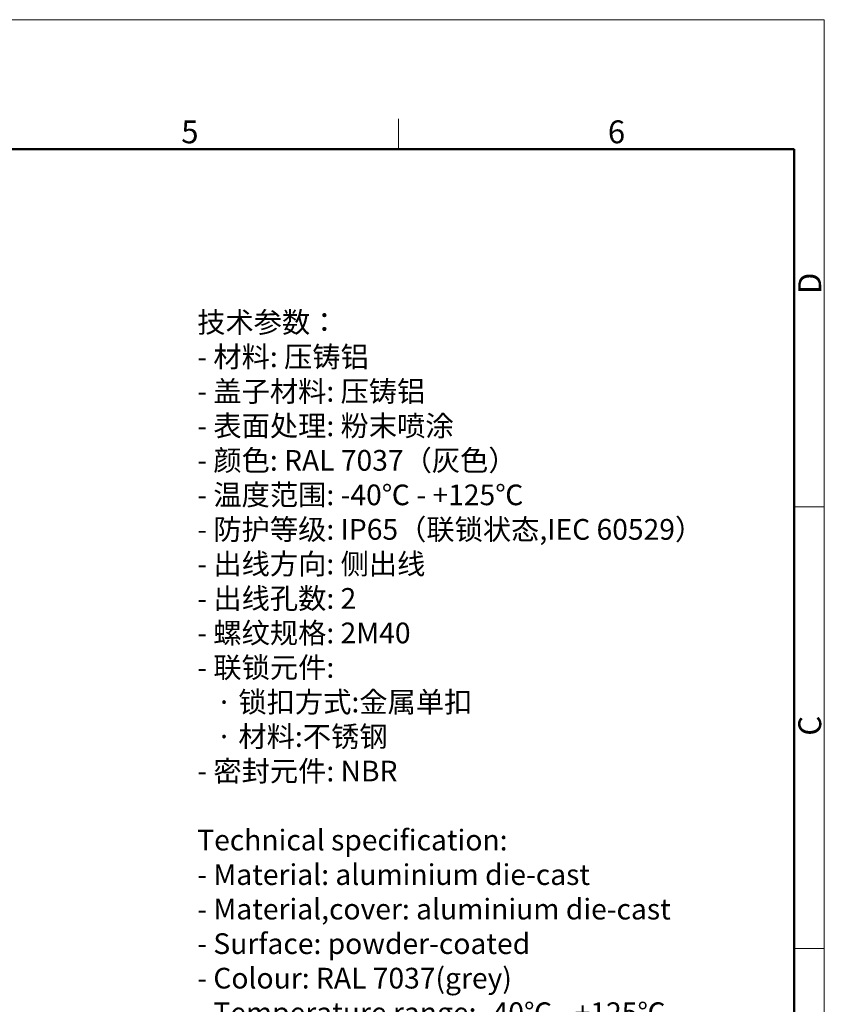
# Model space of a CAD drawing. Units: millimetres. Extents: x 3451 to 4193, y 481 to 1006.
# Drawn here: x 3960 to 4193, y 721 to 1006 of the extents above; entities that cross this region are included whole.
import ezdxf

# ---------------------------------------------------------------- set-up
doc = ezdxf.new("R2010")
doc.units = ezdxf.units.MM
doc.header["$LTSCALE"] = 65.395
for name, color, linetype, lineweight in [('Dim', 3, 'CONTINUOUS', 15), ('图框', 7, 'CONTINUOUS', 20), ('打标文字', 3, 'CONTINUOUS', 20)]:
    doc.layers.add(name, color=color, linetype=linetype, lineweight=lineweight)
doc.styles.add('Romans字体', font='romans.shx', dxfattribs={"width": 0.75})

# ---------------------------------------------------------------- blocks, each defined once
blk = doc.blocks.new('A4图框-NEW')
at = {"layer": '图框', "color": 1, "lineweight": 18}
for p in [(833.41, 690.53), (1130.41, 480.53)]:
    blk.add_line(p, (1130.41, 690.53), dxfattribs=at)
at = {"layer": '图框', "color": 6}
for p, q in [((1081.09, 679.03), (1081.09, 675.53)), ((1130.41, 634.07), (1126.93, 634.07)), ((1130.41, 582.89), (1126.93, 582.89))]:
    blk.add_line(p, q, dxfattribs=at)
at = {"layer": '图框', "lineweight": 50}
for p in [(836.91, 675.53), (1126.93, 484.34)]:
    blk.add_line(p, (1126.93, 675.53), dxfattribs=at)
at = {"layer": '图框', "color": 6, "char_height": 2.65, "width": 2.5579, "attachment_point": 1, "style": 'Romans字体'}
for s, insert in [('5', (1055.9, 678.86)), ('6', (1105.33, 678.86))]:
    blk.add_mtext(s, dxfattribs=dict(at, insert=insert))
at = {"layer": '图框', "color": 6, "char_height": 2.65, "width": 2.5579, "attachment_point": 1, "rotation": 90, "style": 'Romans字体'}
for s, insert in [('D', (1127.4, 658.73)), ('C', (1127.4, 607.55))]:
    blk.add_mtext(s, dxfattribs=dict(at, insert=insert))

msp = doc.modelspace()

# ---------------------------------------------------------------- block references
at = {"layer": 'Dim', "xscale": 2.5, "yscale": 2.5, "zscale": 2.5}
msp.add_blockref('A4图框-NEW', (1367.14, -720.47), dxfattribs=at)

# ---------------------------------------------------------------- texts
at = {"layer": '打标文字', "color": 3, "insert": (4011.52, 921.2), "char_height": 3.81481, "width": 173.1045, "attachment_point": 1, "style": 'Romans字体'}
msp.add_mtext('\\A1;{\\f仿宋_GB2312|b0|i0|c134|p49;\\H1.5728x;技术参数：\\Fromans|c134;\\P- \\f仿宋_GB2312|b0|i0|c134|p49;材料\\Fromans|c134;: \\f仿宋_GB2312|b0|i0|c134|p49;压铸铝\\Fromans|c134;\\P- \\f仿宋_GB2312|b0|i0|c134|p49;盖子材料\\Fromans|c134;: \\f仿宋_GB2312|b0|i0|c134|p49;压铸铝\\Fromans|c134;\\P- \\f仿宋_GB2312|b0|i0|c134|p49;表面处理\\Fromans|c134;: \\f仿宋_GB2312|b0|i0|c134|p49;粉末喷涂\\Fromans|c134;\\P- \\f仿宋_GB2312|b0|i0|c134|p49;颜色\\Fromans|c134;: RAL 7037\\f仿宋_GB2312|b0|i0|c134|p49;（灰色）\\Fromans|c134; \\P- \\f仿宋_GB2312|b0|i0|c134|p49;温度范围\\Fromans|c134;: -40\\f仿宋_GB2312|b0|i0|c134|p49;℃\\Fromans|c134; - +125\\f仿宋_GB2312|b0|i0|c134|p49;℃\\Fromans|c134;\\P- \\f仿宋_GB2312|b0|i0|c134|p49;防护等级\\Fromans|c134;: IP65\\f仿宋_GB2312|b0|i0|c134|p49;（联锁状态\\Fromans|c134;,IEC 60529\\f仿宋_GB2312|b0|i0|c134|p49;）\\Fromans|c134;    \\P- \\f仿宋_GB2312|b0|i0|c134|p49;出线方向\\Fromans|c134;: \\f仿宋_GB2312|b0|i0|c134|p49;侧出线\\Fromans|c134;\\P- \\f仿宋_GB2312|b0|i0|c134|p49;出线孔数\\Fromans|c134;: 2\\P- \\f仿宋_GB2312|b0|i0|c134|p49;螺纹规格\\Fromans|c134;: 2M40\\P- \\f仿宋_GB2312|b0|i0|c134|p49;联锁元件\\Fromans|c134;:\\P   \\f仿宋_GB2312|b0|i0|c134|p49;·\\Fromans|c134; \\f仿宋_GB2312|b0|i0|c134|p49;锁扣方式\\Fromans|c134;:\\f仿宋_GB2312|b0|i0|c134|p49;金属单扣\\Fromans|c134;\\P   \\f仿宋_GB2312|b0|i0|c134|p49;·\\Fromans|c134; \\f仿宋_GB2312|b0|i0|c134|p49;材料\\Fromans|c134;:\\f仿宋_GB2312|b0|i0|c134|p49;不锈钢\\Fromans|c134;\\P- \\f仿宋_GB2312|b0|i0|c134|p49;密封元件\\Fromans|c134;: NBR\\P\\PTechnical specification:\\P- Material: aluminium die-cast\\P- Material,cover: aluminium die-cast\\P- Surface: powder-coated\\P- Colour: RAL 7037(grey)\\P- Temperature range: -40\\f仿宋_GB2312|b0|i0|c134|p49;℃\\Fromans|c134; - +125\\f仿宋_GB2312|b0|i0|c134|p49;℃\\Fromans|c134;\\P- Degree of protection: IP65\\P  (acc.to IEC 60529 for coupled connector) \\P- Cable entry: side entry\\P- No. of cable entries: 2\\P- Thread size: 2M40\\P- Locking element:\\P   \\f仿宋_GB2312|b0|i0|c134|p49;·\\Fromans|c134; Locking type: single locking latch  \\P   \\f仿宋_GB2312|b0|i0|c134|p49;·\\Fromans|c134; material: stainless steel\\P- Hoods/Housings sealing: NBR\\P}\\P  ', dxfattribs=at)

doc.saveas('drawing.dxf')
